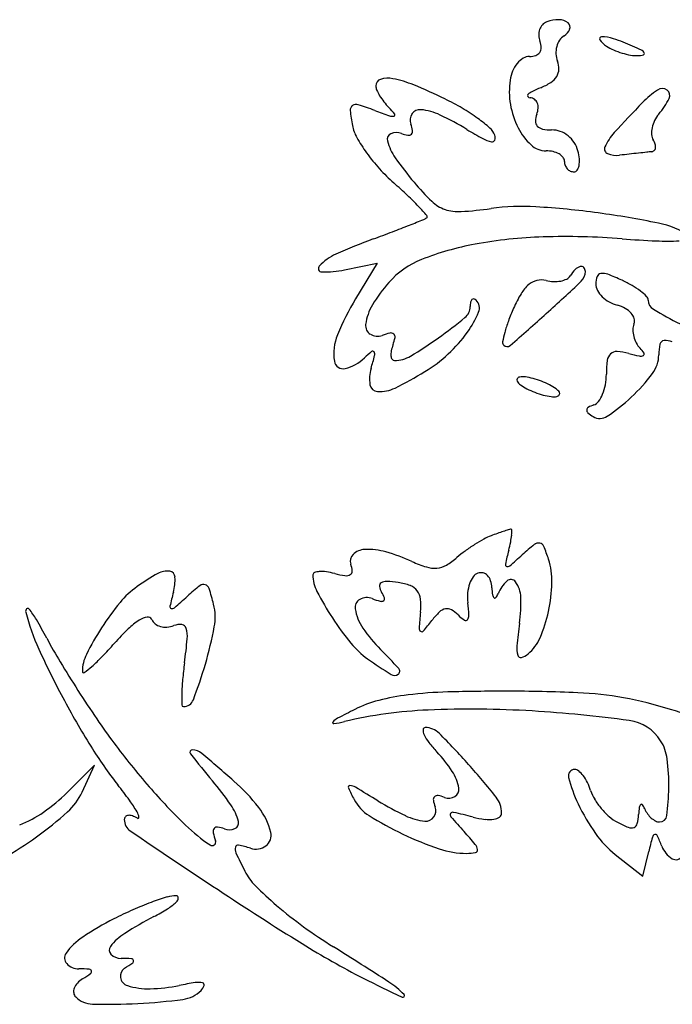
# Model space of a CAD drawing. Units: inches. Extents: x 52917 to 116498, y -39886 to 11154.
# Drawn here: x 75516 to 75578, y -2228 to -2134 of the extents above; entities that cross this region are included whole.
import ezdxf

# ---------------------------------------------------------------- set-up
doc = ezdxf.new("R2010")
doc.units = ezdxf.units.IN
doc.header["$MEASUREMENT"] = 0
doc.layers.add('freecads.com', color=7, linetype='Continuous')

msp = doc.modelspace()

# ---------------------------------------------------------------- linework, layer by layer
at = {"layer": 'freecads.com'}
for p, q in [((75546.559, -2158.262), (75549.679, -2157.638)), ((75549.679, -2157.638), (75547.613, -2161.027)), ((75522.689, -2205.494), (75520.087, -2208.095)), ((75521.511, -2208.079), (75522.689, -2205.494)), ((75572.383, -2214.008), (75575.027, -2216.087)), ((75575.027, -2216.087), (75575.579, -2213.752))]:
    msp.add_line(p, q, dxfattribs=at)
for centre, radius, start, end in [((75567.058, -2137.984), 3.58, 90.67508, 109.79398), ((75567.031, -2135.764), 1.36, 51.32703, 90.675), ((75566.603, -2135.837), 1.522, 160.97731, 182.38016), ((75566.38, -2135.76), 1.286, 137.44278, 160.97748), ((75566.197, -2135.592), 1.037, 109.79413, 137.44285), ((75566.797, -2134.802), 1.338, 301.71736, 338.10774), ((75567.557, -2135.107), 0.518, 338.10779, 51.32692), ((75566.914, -2135.824), 1.833, 182.38027, 200.9936), ((75568.78, -2137.48), 2.045, 146.78768, 165.51621), ((75568.229, -2137.119), 1.385, 121.71746, 146.78771), ((75571.073, -2136.216), 0.186, 89.99997, 215.26245), ((75572.765, -2135.02), 2.258, 215.26251, 237.12738), ((75571.073, -2139.62), 3.59, 71.2692, 90), ((75564.323, -2159.527), 24.61, 66.74605, 71.2693), ((75564.538, -2137.081), 0.779, 325.497, 1.30304), ((75563.582, -2137.102), 1.735, 1.30296, 20.99368), ((75569.029, -2137.544), 2.302, 165.51611, 183.10682), ((75574.14, -2132.891), 4.793, 237.12747, 246.41942), ((75575.232, -2130.39), 7.521, 246.41946, 253.04879), ((75567.897, -2151.211), 15.558, 63.32574, 66.74605), ((75564.763, -2140.006), 2.242, 121.11681, 140.40958), ((75564.216, -2139.1), 1.184, 89.99999, 121.11676), ((75564.216, -2136.181), 1.735, 270, 289.69094), ((75564.538, -2137.081), 0.779, 289.69086, 325.49712), ((75568.979, -2137.547), 2.251, 183.10677, 200.99363), ((75575.126, -2130.737), 7.158, 253.04875, 259.78113), ((75574.422, -2134.642), 3.19, 259.78116, 272.09888), ((75574.444, -2135.222), 2.61, 272.09883, 283.99077), ((75574.594, -2137.878), 0.638, 28.67012, 63.32578), ((75575.044, -2137.633), 0.126, 283.99091, 28.67021), ((75565.286, -2140.438), 2.921, 140.40957, 157.18577), ((75565.676, -2139.098), 1.335, 327.69809, 358.48069), ((75564.984, -2139.08), 2.027, 358.48072, 20.99357), ((75550.188, -2140.716), 0.649, 106.80874, 179.99998), ((75550.707, -2142.435), 2.444, 79.30142, 106.80874), ((75549.27, -2150.04), 10.184, 67.51832, 79.30146), ((75565.823, -2140.664), 3.503, 157.18584, 171.82331), ((75565.186, -2138.788), 1.915, 303.03662, 327.69804), ((75550.506, -2140.716), 0.967, 179.99992, 203.95702), ((75531.873, -2192.079), 55.68, 64.16876, 67.51827), ((75569.78, -2141.233), 7.501, 171.82343, 189.66177), ((75569.513, -2151.436), 11.365, 111.90951, 116.25293), ((75563.196, -2135.727), 5.566, 291.90955, 303.03658), ((75576.872, -2141.778), 0.802, 54.93587, 124.13832), ((75554.049, -2139.142), 4.844, 203.95716, 211.21343), ((75554.945, -2138.599), 5.891, 211.21328, 218.1316), ((75545.983, -2162.931), 23.297, 59.54405, 64.1688), ((75564.152, -2141.649), 0.144, 133.46056, 217.21076), ((75564.273, -2141.557), 0.296, 217.2107, 267.02244), ((75565.266, -2142.824), 1.763, 116.25288, 133.46055), ((75564.216, -2142.653), 0.802, 55.04874, 87.02249), ((75564.23, -2142.634), 0.778, 22.35718, 55.04868), ((75581.6, -2148.752), 9.228, 124.13828, 135.74861), ((75570.324, -2138.241), 8.087, 320.3098, 332.98992), ((75576.975, -2141.631), 0.623, 332.98993, 54.9359), ((75547.596, -2143.018), 0.499, 123.93342, 185.94884), ((75547.68, -2143.142), 0.649, 72.75367, 123.93353), ((75539.636, -2169.053), 27.779, 69.32589, 72.75375), ((75555.271, -2138.343), 6.306, 218.13151, 224.70565), ((75545.174, -2148.337), 7.901, 38.63164, 44.70563), ((75548.381, -2158.854), 18.567, 54.06141, 59.54403), ((75570.07, -2141.183), 7.796, 189.66183, 206.99232), ((75563.016, -2142.693), 2.019, 339.0064, 355.8772), ((75563.927, -2142.759), 1.105, 355.87719, 22.35703), ((75661.569, -2226.658), 120.872, 135.74858, 137.61341), ((75563.985, -2141.311), 16.976, 185.94889, 190.82219), ((75569.909, -2088.829), 57.966, 249.32591, 250.79518), ((75551.109, -2142.801), 0.814, 250.79522, 281.90141), ((75551.252, -2143.479), 0.12, 281.90141, 38.63152), ((75553.873, -2143.985), 1.062, 145.85732, 200.99365), ((75553.755, -2143.905), 0.92, 84.55801, 145.85735), ((75553.318, -2148.492), 5.528, 64.67048, 84.55797), ((75543.887, -2168.417), 27.572, 58.62786, 64.67048), ((75550.116, -2156.46), 15.61, 48.62142, 54.06143), ((75566.738, -2144.121), 1.967, 159.00641, 178.82611), ((75578.987, -2145.43), 3.17, 140.30984, 153.73536), ((75551.024, -2143.788), 3.782, 190.82221, 209.25862), ((75550.007, -2145.468), 3.079, 9.17481, 20.99361), ((75559.303, -2146.031), 1.712, 20.99365, 48.62136), ((75568.27, -2142.1), 5.775, 206.99236, 227.23827), ((75565.435, -2144.094), 0.664, 178.82593, 223.32475), ((75565.644, -2143.897), 0.952, 223.32481, 258.55946), ((75578.252, -2145.227), 2.404, 167.74951, 183.34856), ((75578.829, -2145.352), 2.994, 153.73536, 167.74961), ((75561.038, -2138.178), 15.259, 209.25865, 215.79616), ((75551.218, -2145.816), 0.584, 113.51187, 194.47324), ((75551.513, -2146.496), 1.325, 69.00639, 113.51183), ((75553.091, -2142.384), 3.079, 249.00639, 260.82519), ((75552.662, -2145.039), 0.389, 260.82517, 315.00006), ((75552.662, -2145.039), 0.389, 314.99994, 9.17483), ((75577.443, -2113.384), 36.884, 238.62781, 241.33158), ((75561.166, -2143.152), 2.957, 241.33146, 258.48147), ((75560.323, -2145.64), 0.619, 336.81948, 20.99363), ((75566.316, -2140.579), 4.337, 258.55952, 270), ((75566.316, -2147.316), 2.4, 69.93216, 90.00002), ((75566.217, -2147.585), 2.686, 51.48921, 69.93223), ((75566.172, -2147.642), 2.759, 33.30982, 51.48913), ((75575.962, -2148.525), 4.97, 137.6134, 156.48625), ((75576.931, -2145.305), 1.08, 183.34853, 211.71748), ((75555.501, -2144.71), 5.007, 194.47319, 214.99718), ((75560.632, -2145.772), 0.283, 258.48146, 336.81942), ((75565.799, -2144.773), 2.135, 227.23826, 269.74455), ((75566.25, -2147.59), 2.665, 14.65501, 33.30977), ((75571.84, -2146.732), 0.475, 156.48633, 247.80116), ((75574.425, -2146.853), 1.866, 17.95621, 31.71745), ((75575.806, -2146.572), 0.429, 313.71669, 351.72614), ((75575.451, -2146.521), 0.787, 351.72602, 17.95618), ((75563.134, -2136.667), 17.844, 215.79608, 222.08466), ((75578.556, -2128.568), 33.152, 214.9972, 220.07873), ((75565.776, -2149.971), 3.063, 77.11328, 89.7445), ((75566.001, -2148.986), 2.052, 60.06292, 77.11332), ((75566.353, -2148.375), 1.347, 38.63352, 60.06295), ((75566.927, -2147.916), 0.612, 0.00001, 38.63362), ((75564.228, -2148.119), 4.756, 5.27148, 14.65495), ((75572.547, -2144.999), 2.346, 247.80113, 276.3452), ((75669.425, -3016.211), 874.235, 96.284895, 96.34517), ((75663.861, -2965.7), 823.418, 96.221778, 96.284804), ((75654.908, -2883.563), 740.796, 96.161367, 96.221871), ((75585.315, -2238.908), 92.395, 95.88106, 96.16135), ((75575.804, -2146.57), 0.431, 275.88088, 313.71642), ((75568.632, -2147.916), 1.093, 179.99997, 200.44439), ((75568.551, -2147.946), 1.007, 200.44448, 222.18853), ((75567.844, -2148.12), 1.108, 324.81428, 349.14898), ((75566.667, -2147.894), 2.307, 349.14895, 5.27146), ((75562.228, -2137.485), 16.623, 222.08463, 228.71648), ((75568.491, -2148.001), 0.925, 222.18855, 244.99484), ((75568.446, -2148.098), 0.818, 244.99498, 270.00001), ((75568.446, -2148.544), 0.372, 269.99983, 324.81417), ((75517.633, -2188.275), 50.967, 46.72216, 48.71646), ((75571.479, -2134.523), 23.903, 220.07873, 226.0318), ((75535.519, -2169.28), 24.876, 43.31163, 46.72208), ((75529.26, -2175.182), 33.479, 41.28551, 43.31166), ((75557.24, -2149.284), 3.393, 226.03186, 251.16936), ((75563.503, -2174.009), 21.795, 86.54919, 97.831), ((75560.001, -2232.088), 79.979, 82.26074, 86.54917), ((75554.31, -2153.186), 0.142, 306.31432, 41.28541), ((75557.435, -2148.712), 3.998, 251.16933, 273.60546), ((75555.247, -2113.981), 38.798, 273.60543, 277.83109), ((75559.227, -2237.782), 85.726, 78.36875, 82.26082), ((75504.592, -2032.362), 130.825, 290.84354, 291.59984), ((75464.086, -1930.056), 240.858, 291.59988, 291.94961), ((75553.641, -2152.276), 1.271, 291.94989, 306.31458), ((75574.571, -2163.237), 9.618, 58.91853, 78.36877), ((75472.866, -1949.035), 219.987, 290.33112, 290.84357), ((75566.688, -2196.88), 41.775, 91.60926, 100.59391), ((75567.558, -2227.834), 72.741, 85.67814, 91.60922), ((75570.154, -2211.599), 60.021, 110.33119, 114.00376), ((75564.228, -2183.73), 28.396, 100.59386, 111.31181), ((75581.547, -2042.722), 112.9, 265.67814, 267.33968), ((75577.4, -2131.969), 23.556, 267.33977, 272.6522), ((75547.724, -2161.229), 4.883, 114.00377, 137.0592), ((75544.393, -2158.13), 0.333, 137.05927, 269.26813), ((75556.826, -2164.757), 8.03, 111.31184, 138.74935), ((75569.342, -2159.007), 1.099, 105.64874, 135.25724), ((75569.139, -2158.28), 0.345, 44.02161, 105.64869), ((75544.521, -2148.073), 10.391, 269.26808, 281.30995), ((75567.373, -2158.375), 0.852, 296.612, 328.2825), ((75570.91, -2160.561), 3.307, 135.25722, 148.28255), ((75568.254, -2158.418), 1.285, 313.35998, 359.99996), ((75568.996, -2158.418), 0.543, 0.00012, 44.02169), ((75572.673, -2159.604), 2.133, 160.59617, 179.99998), ((75571.071, -2159.04), 0.436, 97.85038, 160.59614), ((75571.196, -2159.94), 1.345, 68.81468, 97.8503), ((75563.466, -2179.884), 22.734, 65.11755, 68.81464), ((75562.089, -2169.372), 15.03, 138.74939, 148.89625), ((75566.421, -2162.355), 3.527, 130.46402, 148.98809), ((75565.368, -2161.121), 1.905, 103.63996, 130.46392), ((75565.341, -2161.008), 1.789, 75.51847, 103.64004), ((75566.642, -2155.971), 3.414, 255.51842, 267.59663), ((75431.859, -2013.982), 199.944, 312.06226, 313.35988), ((75566.622, -2156.452), 2.932, 267.59663, 281.13316), ((75566.759, -2157.149), 2.222, 281.13323, 296.61206), ((75571.839, -2159.604), 1.299, 180.00008, 208.1686), ((75567.931, -2170.257), 12.123, 60.03045, 65.11748), ((75570.014, -2166.644), 7.952, 53.05336, 60.03052), ((75573.847, -2166.819), 12.191, 148.98808, 156.34485), ((75572.926, -2159.022), 2.532, 208.16862, 225.26894), ((75571.044, -2165.276), 6.239, 45.96056, 53.05335), ((75567.704, -2173.276), 23.531, 148.63159, 158.02421), ((75553.297, -2164.068), 4.762, 148.89619, 172.79186), ((75560.689, -2161.764), 2.15, 168.89608, 180.00001), ((75559.067, -2161.446), 0.497, 135.93711, 168.89601), ((75558.856, -2161.242), 0.204, 77.53101, 135.93713), ((75558.804, -2161.48), 0.448, 44.99998, 77.53114), ((75558.381, -2161.903), 1.045, 337.7324, 45.00007), ((75573.337, -2158.607), 3.116, 225.26898, 240.65906), ((75573.435, -2158.432), 3.317, 240.65914, 255.345), ((75571.758, -2164.843), 3.31, 61.32186, 75.345), ((75575.037, -2161.146), 0.494, 0.61713, 45.96064), ((75576.574, -2161.129), 1.043, 180.6172, 239.08341), ((75557.18, -2161.764), 1.359, 309.48836, 360), ((75550.681, -2158.75), 9.366, 324.26082, 337.73248), ((75582.278, -2170.513), 21.396, 156.34483, 159.86526), ((75390.386, -1968.022), 261.85, 311.05586, 312.06219), ((75572.347, -2163.767), 2.084, 41.48792, 61.32195), ((75572.886, -2163.291), 1.364, 16.25922, 41.48796), ((75595.16, -2130.095), 37.217, 239.08348, 243.52334), ((75549.523, -2163.59), 0.958, 172.79176, 238.14427), ((75528.974, -2127.533), 45.713, 305.49597, 309.48839), ((75573.965, -2167.465), 12.542, 159.86525, 165.1172), ((75575.633, -2163.985), 1.562, 159.0063, 179.86333), ((75573.418, -2163.135), 0.81, 339.00647, 16.25931), ((75550.351, -2166.273), 4.818, 158.02422, 188.46126), ((75549.693, -2163.318), 1.278, 238.14425, 290.99358), ((75551.955, -2169.214), 5.036, 102.27059, 110.99367), ((75550.975, -2164.709), 0.426, 49.11264, 102.27054), ((75551.018, -2164.66), 0.361, 349.55555, 49.11265), ((75547.205, -2156.249), 13.649, 312.64985, 324.26087), ((75573.167, -2167.253), 11.716, 165.1172, 169.58685), ((75576.635, -2163.988), 2.565, 179.86328, 194.25377), ((75554.708, -2166.758), 3.776, 159.0065, 168.17603), ((75547.599, -2164.03), 3.838, 339.00641, 349.55558), ((75533.407, -2133.749), 38.079, 300.71552, 305.49605), ((75561.996, -2165.2), 0.358, 169.58691, 225.00007), ((75562.067, -2165.129), 0.458, 224.99995, 311.0558), ((75576.793, -2163.947), 2.728, 194.2538, 208.22375), ((75576.273, -2164.227), 2.137, 208.22378, 224.99998), ((75581.038, -2166.371), 4.499, 166.87898, 180.00002), ((75577.085, -2165.449), 0.44, 95.03029, 166.87899), ((75577.192, -2166.663), 1.659, 67.29603, 95.03034), ((75556.466, -2175.081), 11.621, 129.0571, 133.6051), ((75549.244, -2166.18), 0.158, 32.3179, 129.05691), ((75549.007, -2166.33), 0.438, 345.20348, 32.31808), ((75552.62, -2166.321), 1.643, 168.17597, 185.25487), ((75546.838, -2155.851), 14.19, 301.37243, 312.6499), ((75572.638, -2167.022), 1.022, 132.61533, 172.71269), ((75572.497, -2166.869), 0.815, 85.74552, 132.61539), ((75572.091, -2172.333), 6.294, 75.34505, 85.74556), ((75578.039, -2149.587), 17.216, 255.34497, 258.72563), ((75572.701, -2167.799), 2.914, 33.26399, 45.00004), ((75575.01, -2166.284), 0.153, 295.10795, 33.26385), ((75573.595, -2166.371), 2.944, 322.95475, 359.99999), ((75546.409, -2166.86), 0.833, 188.46119, 283.38581), ((75545.668, -2163.743), 4.037, 283.38579, 313.60507), ((75514.433, -2157.197), 36.198, 343.18913, 345.20337), ((75551.683, -2166.407), 0.703, 185.25487, 213.15946), ((75551.319, -2166.644), 0.268, 213.15969, 270.29818), ((75551.305, -2163.874), 3.039, 270.29808, 300.71553), ((75581.98, -2168.216), 10.44, 172.71281, 179.99998), ((75574.8, -2165.836), 0.648, 258.72558, 295.10792), ((75552.372, -2168.659), 3.434, 163.1891, 189.29371), ((75535.294, -2136.919), 36.364, 296.24854, 301.37245), ((75565.876, -2168.216), 5.663, 349.84033, 0), ((75561.673, -2157.372), 17.881, 313.1901, 322.95472), ((75549.756, -2169.087), 0.784, 189.29373, 266.66292), ((75563.213, -2168.771), 0.224, 145.38758, 211.71729), ((75563.992, -2168.289), 1.14, 211.71751, 235.31979), ((75563.333, -2168.854), 0.37, 99.58582, 145.38766), ((75563.565, -2170.225), 1.761, 81.97295, 99.58576), ((75566.696, -2164.381), 5.892, 235.31987, 242.30894), ((75562.896, -2174.968), 6.551, 75.34505, 81.97301), ((75562.614, -2176.045), 7.665, 68.99919, 75.34502), ((75562.801, -2175.558), 7.143, 62.30895, 68.99919), ((75567.036, -2168.424), 4.485, 337.73991, 349.8403), ((75549.905, -2166.547), 3.329, 266.66296, 296.24846), ((75567.277, -2163.274), 7.143, 242.30895, 248.99919), ((75567.464, -2162.787), 7.665, 248.99919, 255.34502), ((75563.383, -2174.451), 5.892, 55.31987, 62.30894), ((75566.086, -2170.543), 1.14, 31.71751, 55.31979), ((75566.865, -2170.061), 0.224, 325.38758, 31.71729), ((75568.183, -2168.893), 3.245, 323.71185, 337.74002), ((75567.182, -2163.864), 6.551, 255.34505, 261.97301), ((75566.514, -2168.607), 1.761, 261.97295, 279.58576), ((75566.745, -2169.978), 0.37, 279.58582, 325.38766), ((75570.041, -2170.258), 0.94, 288.43491, 323.71186), ((75561.73, -2157.433), 17.797, 303.76748, 313.19007), ((75569.999, -2171.637), 0.337, 176.64807, 229.72542), ((75569.957, -2171.635), 0.295, 118.45692, 176.64816), ((75572.418, -2168.783), 4.079, 229.72539, 238.28255), ((75571.368, -2174.237), 3.255, 108.43491, 118.45689), ((75570.929, -2171.191), 1.247, 238.28257, 303.76739), ((75574.827, -2222.058), 41.001, 108.66329, 109.50004), ((75574.773, -2221.898), 40.833, 107.95673, 108.6633), ((75562.883, -2185.209), 2.265, 102.15229, 107.95695), ((75562.425, -2183.085), 0.0925, 1.79338, 102.15199), ((75558.611, -2183.205), 3.908, 354.87775, 1.79331), ((75567.296, -2197.5), 15.471, 118.80986, 122.58325), ((75562.302, -2188.419), 5.107, 110.1882, 118.80989), ((75578.902, -2233.566), 53.21, 109.49994, 110.18818), ((75548.663, -2181.461), 14.019, 345.34498, 348.68853), ((75556.378, -2183.005), 6.151, 348.68855, 354.87774), ((75548.55, -2186.663), 1.73, 92.63178, 133.24297), ((75548.766, -2191.367), 6.439, 74.30403, 92.63182), ((75545.853, -2201.735), 17.209, 65.50452, 74.30403), ((75565.184, -2194.772), 12.025, 126.29246, 131.06313), ((75568.024, -2198.639), 16.822, 122.58325, 126.29248), ((75602.511, -2195.543), 41.641, 165.345, 167.21669), ((75579.724, -2203.342), 24.152, 128.56835, 132.14469), ((75565.074, -2184.969), 0.653, 80.25014, 128.56831), ((75565.097, -2184.833), 0.514, 22.67107, 80.25014), ((75551.876, -2190.356), 14.843, 17.6088, 22.67109), ((75547.958, -2186.033), 0.866, 133.24304, 200.99361), ((75557.658, -2175.825), 11.263, 245.50447, 253.01578), ((75553.158, -2180.968), 6.282, 299.7433, 311.06307), ((75513.749, -2130.441), 74.17, 310.91491, 312.1447), ((75559.478, -2187.943), 6.867, 358.59615, 17.60876), ((75529.61, -2188.73), 1.739, 81.29266, 119.48133), ((75529.783, -2187.602), 0.598, 2.3481, 81.29274), ((75544.245, -2188.658), 1.623, 93.37557, 110.00382), ((75544.347, -2190.389), 3.356, 81.88796, 93.37553), ((75543.816, -2194.119), 7.124, 75.34495, 81.88795), ((75546.917, -2187.003), 0.371, 299.9783, 3.58604), ((75545.14, -2187.114), 2.152, 3.58604, 20.99355), ((75555.147, -2184.047), 2.667, 253.01576, 274.91492), ((75555.188, -2184.52), 2.192, 274.91494, 299.7433), ((75562.087, -2186.371), 0.189, 167.21681, 251.72334), ((75562.124, -2186.257), 0.309, 251.723, 310.91478), ((75540.811, -2208.544), 24.5, 119.48135, 125.0084), ((75525.517, -2187.777), 4.867, 345.34499, 2.34799), ((75543.769, -2187.349), 0.23, 110.00386, 179.99994), ((75546.993, -2187.349), 3.454, 180.00001, 207.42307), ((75547.811, -2178.842), 8.667, 255.34497, 261.93652), ((75546.706, -2186.637), 0.794, 261.93642, 299.9782), ((75550.546, -2188.985), 1.003, 87.39225, 120.02852), ((75550.077, -2199.295), 11.323, 81.86888, 87.39227), ((75560.947, -2189.051), 2.601, 144.41534, 160.94555), ((75559.609, -2188.094), 0.956, 109.53728, 144.41532), ((75559.571, -2187.987), 0.843, 76.12916, 109.53733), ((75559.563, -2188.021), 0.878, 43.71853, 76.12907), ((75559.247, -2188.323), 1.314, 18.26804, 43.71843), ((75558.136, -2188.69), 2.484, 2.46575, 18.26805), ((75564.306, -2190.419), 3.348, 132.19742, 158.02554), ((75562.426, -2188.345), 0.549, 36.32632, 132.19743), ((75531.367, -2195.06), 8.037, 125.00838, 140.78194), ((75547.864, -2207.41), 24.296, 128.46298, 132.14472), ((75533.1, -2188.824), 0.56, 72.98695, 128.46298), ((75533.099, -2188.828), 0.563, 17.74203, 72.98708), ((75510.238, -2196.142), 24.566, 14.08931, 17.74195), ((75570.062, -2175.379), 29.443, 207.42309, 213.0878), ((75550.207, -2188.399), 0.326, 120.02855, 189.44799), ((75551.386, -2188.203), 1.52, 189.44803, 211.71753), ((75550.869, -2193.752), 5.724, 69.91051, 81.86873), ((75552.334, -2189.744), 1.457, 36.84893, 69.91041), ((75552.255, -2189.804), 1.557, 5.18043, 36.8489), ((75561.905, -2189.382), 3.615, 160.94557, 174.98493), ((75568.056, -2188.262), 7.445, 182.4658, 187.64079), ((75560.738, -2189.587), 2.645, 1.99655, 36.32625), ((75551.79, -2187.754), 14.557, 347.7563, 358.59614), ((75571.337, -2199.759), 42.494, 165.34506, 167.19498), ((75475.616, -2127.577), 83.375, 311.01206, 312.14467), ((75548.434, -2190.462), 0.873, 118.52435, 189.26824), ((75548.695, -2190.942), 1.419, 69.00632, 118.52428), ((75552.113, -2182.034), 8.123, 249.0064, 254.61247), ((75550.064, -2189.481), 0.399, 254.61238, 304.69567), ((75547.132, -2190.831), 3.479, 21.5537, 31.71749), ((75550.169, -2189.632), 0.215, 304.69577, 21.55385), ((75547.037, -2190.277), 6.796, 354.57664, 5.18047), ((75562.882, -2189.468), 4.596, 174.98486, 186.712), ((75561.169, -2189.186), 0.496, 187.64077, 225.00005), ((75560.903, -2189.453), 0.119, 225, 322.76187), ((75559.759, -2188.584), 1.555, 322.76186, 338.02554), ((75548.667, -2190.008), 14.723, 352.36055, 1.9966), ((75516.463, -2190.831), 0.335, 136.92949, 194.76113), ((75516.334, -2190.709), 0.157, 39.0183, 136.92962), ((75510.21, -2195.671), 8.038, 30.27847, 39.01826), ((75545.868, -2206.894), 26.754, 140.78188, 147.22252), ((75530.077, -2190.381), 0.182, 167.19503, 253.81724), ((75530.117, -2190.246), 0.323, 253.81717, 311.01204), ((75529.163, -2191.392), 5.054, 349.38598, 14.08931), ((75552.024, -2189.876), 4.51, 189.2683, 214.37863), ((75556.421, -2191.75), 1.18, 101.70582, 134.02179), ((75556.348, -2191.395), 0.817, 60.53424, 101.70588), ((75555.258, -2193.324), 3.033, 45.00001, 60.53427), ((75538.367, -2192.353), 20.089, 3.29724, 6.71204), ((75537.673, -2185.242), 22.269, 194.76102, 204.35109), ((75469.884, -2219.215), 54.735, 28.15784, 30.27841), ((75530.567, -2197.331), 6.708, 122.47131, 134.08598), ((75528.092, -2193.442), 2.098, 99.94683, 122.47148), ((75527.798, -2191.764), 0.395, 23.02071, 99.94683), ((75529.1, -2191.211), 1.02, 203.02076, 232.32809), ((75568.859, -2176.163), 28.007, 213.08789, 219.23792), ((75611.562, -2196.403), 58.019, 174.57664, 176.0851), ((75530.212, -2172.685), 31.152, 320.01235, 322.37996), ((75560.712, -2196.19), 7.355, 134.02177, 142.38004), ((75560.533, -2188.049), 4.428, 225.00002, 234.92386), ((75558.115, -2191.493), 0.219, 234.92382, 322.07472), ((75557.784, -2191.234), 0.64, 322.07484, 3.2973), ((75552.486, -2187.905), 13.845, 336.80856, 347.75632), ((75546.638, -2207.39), 27.67, 147.22243, 153.24214), ((75542.751, -2209.91), 24.219, 134.086, 138.55359), ((75529.385, -2190.842), 1.486, 232.32796, 254.43648), ((75529.482, -2190.493), 1.849, 254.43658, 274.0338), ((75529.455, -2190.101), 2.242, 274.03365, 290.99357), ((75530.837, -2193.705), 1.618, 82.96892, 110.99363), ((75530.974, -2192.595), 0.5, 16.16113, 82.96883), ((75528.881, -2193.202), 2.68, 354.69243, 16.16117), ((75498.99, -2185.738), 35.752, 343.55395, 349.38609), ((75560.113, -2184.342), 14.311, 214.3786, 225.00004), ((75554.013, -2192.465), 0.336, 176.08521, 234.22855), ((75553.931, -2192.578), 0.195, 234.22846, 320.01243), ((75626.343, -2200.426), 63.649, 172.36058, 174.32967), ((75563.086, -2169.329), 50.979, 208.1578, 211.08683), ((75474.908, -2188.188), 56.885, 352.36058, 354.69244), ((75561.449, -2191.745), 4.095, 309.69021, 336.80846), ((75589.724, -2161.685), 79.402, 204.35099, 208.07397), ((75492.945, -2165.928), 42.226, 316.20112, 318.5536), ((75553.297, -2188.873), 7.915, 219.23787, 234.99159), ((75516.624, -2227.832), 47.193, 41.93781, 44.99997), ((75565.419, -2194.377), 2.425, 174.3296, 195.34094), ((75525.196, -2196.579), 3.657, 153.24207, 180.00003), ((75511.526, -2183.746), 16.482, 311.45189, 316.20103), ((75582.745, -2146.83), 59.245, 234.99156, 237.59359), ((75563.358, -2194.943), 0.287, 195.34083, 284.62284), ((75563.016, -2193.634), 1.64, 284.62285, 309.69015), ((75618.608, -2135.853), 115.812, 211.08691, 212.67306), ((75516.526, -2189.406), 8.93, 305.56039, 311.45184), ((75570.76, -2201.044), 39.825, 172.36058, 174.67388), ((75488.402, -2182.612), 46.792, 339.15217, 343.55401), ((75551.459, -2196.534), 0.363, 305.83498, 41.93774), ((75521.653, -2196.579), 0.114, 180.00011, 305.56044), ((75550.76, -2199.18), 19.738, 174.67379, 178.58488), ((75551.318, -2196.338), 0.604, 237.5935, 305.83494), ((75591.877, -2160.537), 81.842, 208.07395, 211.83175), ((75620.907, -2134.379), 118.542, 212.67313, 214.25218), ((75554.647, -2199.276), 23.627, 178.58495, 181.17254), ((75531.185, -2198.905), 1.011, 269.99996, 339.15226), ((75555.131, -2219.845), 21.193, 96.82451, 104.51049), ((75557.575, -2240.27), 41.764, 91.60087, 96.82442), ((75561.73, -2388.931), 190.482, 89.90703, 91.60089), ((75561.768, -2365.946), 167.498, 87.59128, 89.9071), ((75567.461, -2230.587), 32.019, 79.70137, 87.59132), ((75566.591, -2235.377), 36.887, 72.53162, 79.70133), ((75531.185, -2199.756), 0.16, 181.17242, 269.99984), ((75588.987, -2282.93), 92.546, 116.60617, 117.75323), ((75552.718, -2210.524), 11.565, 104.51054, 116.60613), ((75558.629, -2297.194), 97.034, 86.54839, 92.41969), ((75497.797, -2453.982), 266.062, 70.86245, 72.53156), ((75576.658, -2164.509), 65.009, 214.25223, 216.728), ((75546.611, -2202.398), 1.546, 117.75329, 139.32312), ((75556.333, -2242.878), 42.669, 92.41963, 103.26975), ((75557.115, -2322.281), 122.167, 82.18507, 86.54842), ((75545.509, -2201.451), 0.093, 139.32299, 278.54399), ((75543.658, -2189.129), 12.553, 278.54414, 283.26969), ((75554.261, -2202.129), 0.213, 89.99986, 177.18119), ((75554.261, -2203.793), 1.877, 45.0219, 89.99999), ((75573.153, -2205.43), 4.22, 32.41489, 82.18511), ((75555.042, -2202.168), 0.995, 177.18124, 205.49309), ((75557.804, -2200.851), 4.055, 205.49314, 217.88924), ((75504.408, -2253.684), 72.407, 41.78839, 45.02195), ((75556.605, -2182.433), 40.326, 211.8318, 218.2129), ((75582.573, -2160.096), 72.389, 216.72804, 220.97432), ((75564.553, -2195.599), 12.607, 217.88928, 223.21179), ((75573.138, -2205.44), 4.238, 7.21831, 32.41491), ((75532.041, -2204.277), 0.232, 89.25068, 218.11966), ((75608.156, -2144.553), 96.981, 218.1197, 220.07871), ((75532.026, -2205.448), 1.403, 49.87859, 89.25059), ((75404.095, -2357.257), 199.928, 48.7165, 49.87868), ((75545.192, -2213.787), 13.957, 33.46317, 43.21178), ((75557.283, -2207.448), 20.22, 359.3103, 7.21833), ((75508.283, -2250.221), 67.21, 38.31819, 41.78845), ((75553.36, -2208.389), 4.167, 9.47944, 33.46307), ((75568.524, -2206.525), 0.609, 90.00005, 194.2675), ((75581.127, -2203.32), 13.614, 194.26755, 205.49701), ((75568.524, -2206.51), 0.594, 49.91685, 89.99998), ((75567.118, -2208.181), 2.778, 37.14216, 49.91687), ((75566.154, -2208.911), 3.987, 26.1937, 37.14215), ((75485.722, -2238.238), 49.888, 36.08962, 38.21294), ((75570.64, -2170.46), 56.584, 220.9743, 226.08195), ((75509.72, -2227.381), 31.667, 34.85956, 40.07876), ((75524.166, -2220.502), 17.942, 37.68342, 48.71647), ((75547.065, -2207.606), 0.153, 87.07345, 203.7861), ((75561.848, -2201.091), 16.308, 203.78611, 208.15496), ((75547.014, -2208.609), 1.158, 59.3512, 87.07355), ((75446.344, -2378.503), 198.637, 58.62962, 59.35131), ((75556.712, -2207.829), 0.769, 299.99462, 9.47941), ((75564.784, -2209.585), 5.514, 17.60885, 26.1937), ((75555.573, -2207.427), 21.929, 352.44118, 359.31026), ((75507.949, -2195.957), 17.166, 305.15462, 315), ((75516.322, -2205.715), 5.702, 311.88702, 335.50449), ((75555.416, -2208.793), 0.389, 134.99994, 189.17483), ((75555.416, -2208.793), 0.389, 80.82517, 135.00006), ((75554.987, -2211.448), 3.079, 69.00639, 80.82519), ((75556.51, -2207.48), 1.172, 249.00633, 299.99458), ((75559.103, -2210.059), 2.436, 0.00003, 38.31818), ((75573.701, -2206.755), 3.841, 197.60875, 211.44466), ((75515.417, -2216.592), 13.141, 30.36277, 36.08955), ((75531.73, -2212.05), 4.844, 13.97172, 34.85966), ((75533.297, -2213.45), 6.405, 13.89112, 37.68341), ((75551.037, -2206.876), 4.047, 208.15495, 238.05639), ((75564.843, -2184.146), 28.995, 238.62968, 244.49549), ((75558.071, -2208.364), 3.079, 189.17481, 200.99361), ((75554.211, -2209.846), 1.057, 325.40679, 20.99362), ((75586.53, -2200.744), 19.599, 205.49711, 215.13957), ((75576.438, -2205.081), 7.05, 211.44469, 220.22704), ((75582.339, -2210.543), 7.729, 172.49695, 177.46784), ((75575.115, -2209.591), 0.442, 132.5351, 172.49687), ((75574.896, -2209.353), 0.119, 35.20184, 132.535), ((75573.453, -2210.372), 1.886, 21.97463, 35.20189), ((75512.07, -2201.808), 10.01, 290.40943, 305.15464), ((75496.201, -2183.279), 35.839, 305.81638, 311.88694), ((75525.947, -2210.693), 0.408, 137.87684, 180.00002), ((75525.947, -2210.693), 0.407, 95.67844, 137.87693), ((75525.997, -2211.203), 0.92, 70.13535, 95.67831), ((75525.431, -2212.771), 2.587, 58.32824, 70.13538), ((75525.411, -2210.738), 1.558, 10.14769, 30.36269), ((75526.843, -2210.481), 0.103, 238.32836, 10.14795), ((75566.184, -2182.583), 32.675, 238.05634, 244.47775), ((75554.811, -2205.173), 5.698, 244.4955, 264.08385), ((75554.319, -2209.92), 0.925, 264.08378, 325.40679), ((75556.9, -2210.252), 0.255, 148.73269, 221.07359), ((75556.903, -2210.253), 0.258, 76.97167, 148.73284), ((75633.418, -2143.563), 101.755, 221.07369, 222.14465), ((75533.723, -2310.429), 103.081, 75.91074, 76.97162), ((75561.336, -2200.412), 10.349, 255.91067, 262.36047), ((75560.648, -2209.502), 1.175, 278.15576, 306.07706), ((75561.054, -2210.059), 0.485, 306.0771, 360), ((75576.516, -2205.015), 7.152, 220.22706, 228.9625), ((75574.616, -2207.198), 4.258, 228.9625, 241.84505), ((75570.061, -2210), 4.562, 346.31768, 357.4678), ((75577.375, -2208.789), 2.344, 201.97447, 215.318), ((75577.375, -2208.789), 2.343, 215.31813, 228.66417), ((75577.102, -2209.099), 1.931, 228.66416, 243.2982), ((75576.623, -2210.22), 0.696, 270.00003, 352.44113), ((75526.847, -2210.693), 1.308, 180.00002, 235.98773), ((75543.714, -2198.422), 17.765, 226.08193, 235.79943), ((75534.401, -2211.752), 0.348, 81.8128, 143.50185), ((75534.029, -2214.34), 2.963, 69.00637, 81.81284), ((75535.866, -2211.021), 0.581, 293.03295, 13.97173), ((75560.373, -2207.587), 3.109, 262.36049, 278.15572), ((75577.426, -2201.947), 10.213, 241.84498, 248.17272), ((75573.911, -2210.724), 0.759, 248.17261, 290.4774), ((75573.999, -2210.958), 0.509, 290.47737, 346.31767), ((75576.623, -2210.053), 0.863, 243.29828, 269.99994), ((75495.32, -2182.057), 37.345, 300.0445, 305.8164), ((76230.558, -1167.88), 1259.349, 235.987745, 236.445882), ((75534.528, -2211.846), 0.506, 143.50181, 191.3054), ((75539.491, -2210.854), 5.567, 191.30528, 199.55002), ((75535.57, -2210.324), 1.339, 249.00632, 293.03297), ((75538.328, -2212.205), 1.222, 306.73023, 13.89121), ((75565.656, -2183.69), 31.449, 244.47772, 251.33971), ((75526.195, -2240.598), 42.857, 39.98593, 42.14477), ((75578.21, -2206.599), 9.426, 215.13962, 231.81141), ((75620.227, -2224.31), 45.879, 164.92379, 166.69535), ((75576.308, -2212.479), 0.395, 112.68785, 164.92383), ((75576.229, -2212.29), 0.19, 24.41349, 112.68796), ((75559.426, -2219.917), 18.643, 21.02215, 24.41335), ((75533.921, -2212.832), 0.343, 235.79938, 19.54995), ((75536.908, -2213.514), 0.792, 165.96214, 205.03595), ((75536.392, -2213.385), 0.26, 78.04178, 165.96213), ((75533.958, -2224.876), 12.007, 72.39124, 78.04175), ((75538.084, -2211.878), 1.631, 252.39118, 306.73024), ((75558.3, -2213.673), 0.956, 6.68161, 39.9859), ((75579.083, -2212.363), 2.416, 201.02211, 238.4316), ((75601, -2183.579), 71.53, 205.03598, 206.60724), ((75558.214, -2205.725), 8.191, 251.33973, 269.99996), ((75558.214, -2209.432), 4.484, 269.99996, 280.68155), ((75558.999, -2213.591), 0.252, 280.68155, 6.68166), ((75578.168, -2213.853), 0.667, 238.43158, 333.24305), ((75541.81, -2213.228), 5.33, 206.60722, 224.93023), ((75562.649, -2192.44), 34.764, 224.93023, 229.51603), ((75530.424, -2220.637), 2.677, 88.3541, 106.95081), ((75530.495, -2218.159), 0.199, 355.11173, 88.35406), ((75709.173, -1953.992), 316.049, 236.4459, 238.17276), ((75538.756, -2247.284), 30.603, 110.34079, 113.91026), ((75537.574, -2244.096), 27.202, 106.95078, 110.34083), ((75526.835, -2214.605), 5.398, 301.69024, 312.83465), ((75530.099, -2218.125), 0.597, 312.83474, 355.11186), ((75567.189, -2187.121), 41.758, 229.51601, 234.01453), ((75541.255, -2252.92), 36.767, 113.91022, 117.02073), ((75517.805, -2199.979), 22.587, 297.84213, 301.69021), ((75538.792, -2248.09), 31.346, 117.02071, 123.31158), ((75547.679, -2256.539), 41.379, 117.84207, 122.25468), ((75528.514, -2226.169), 5.467, 122.25462, 141.87572), ((75571.955, -2180.558), 49.869, 234.01457, 237.95247), ((75524.828, -2226.842), 5.92, 123.31158, 144.93161), ((75584.656, -2154.605), 79.935, 238.17285, 242.97101), ((75520.623, -2223.89), 0.783, 144.93157, 223.12669), ((75524.652, -2223.139), 0.558, 141.87563, 226.53846), ((75525.242, -2222.516), 1.416, 226.53843, 269.51499), ((75255.584, -2685.922), 546.356, 57.29443, 57.95241), ((75521.219, -2223.332), 1.599, 223.12664, 269.52147), ((75525.058, -2244.223), 20.292, 86.73198, 89.51504), ((75516.36, -2210.319), 17.226, 302.30973, 305.44086), ((75526.202, -2224.197), 0.234, 19.60598, 86.73188), ((75526.231, -2224.187), 0.204, 305.44079, 19.60598), ((75521.035, -2245.437), 20.507, 86.74086, 89.5214), ((75512.811, -2212.03), 16.384, 302.31002, 305.57749), ((75522.187, -2225.207), 0.244, 20.96312, 86.74087), ((75522.226, -2225.192), 0.201, 305.57736, 20.96302), ((75526.035, -2225.617), 0.875, 122.30972, 189.76676), ((75522.134, -2227.294), 1.464, 136.83828, 159.03377), ((75522.947, -2228.057), 2.579, 122.31009, 136.83823), ((75526.123, -2225.602), 0.965, 189.76686, 252.57784), ((75537.559, -2260.369), 34.523, 98.73544, 101.30998), ((75532.597, -2228.074), 1.85, 77.06585, 98.73539), ((75532.967, -2226.465), 0.198, 340.63053, 77.06574), ((75607.245, -2110.326), 129.643, 242.97101, 244.80352), ((75546.559, -2232.779), 7.834, 43.56208, 57.29432), ((75521.633, -2227.102), 0.928, 159.03382, 188.01035), ((75521.375, -2227.139), 0.668, 188.01011, 225.06942), ((75527.844, -2220.119), 6.711, 252.57783, 271.55152), ((75527.583, -2210.489), 16.345, 271.5515, 281.30995), ((75530.756, -2224.886), 2.979, 277.4439, 314.99997), ((75531.992, -2226.122), 1.231, 314.99994, 340.6305), ((75552.121, -2227.49), 0.159, 244.80352, 43.562), ((75522.56, -2225.951), 2.345, 225.06957, 268.72379), ((75523.811, -2169.802), 58.508, 268.72376, 272.96408), ((75523.976, -2172.99), 55.316, 272.96407, 277.4438)]:
    msp.add_arc(centre, radius, start, end, dxfattribs=at)

doc.saveas('drawing.dxf')
